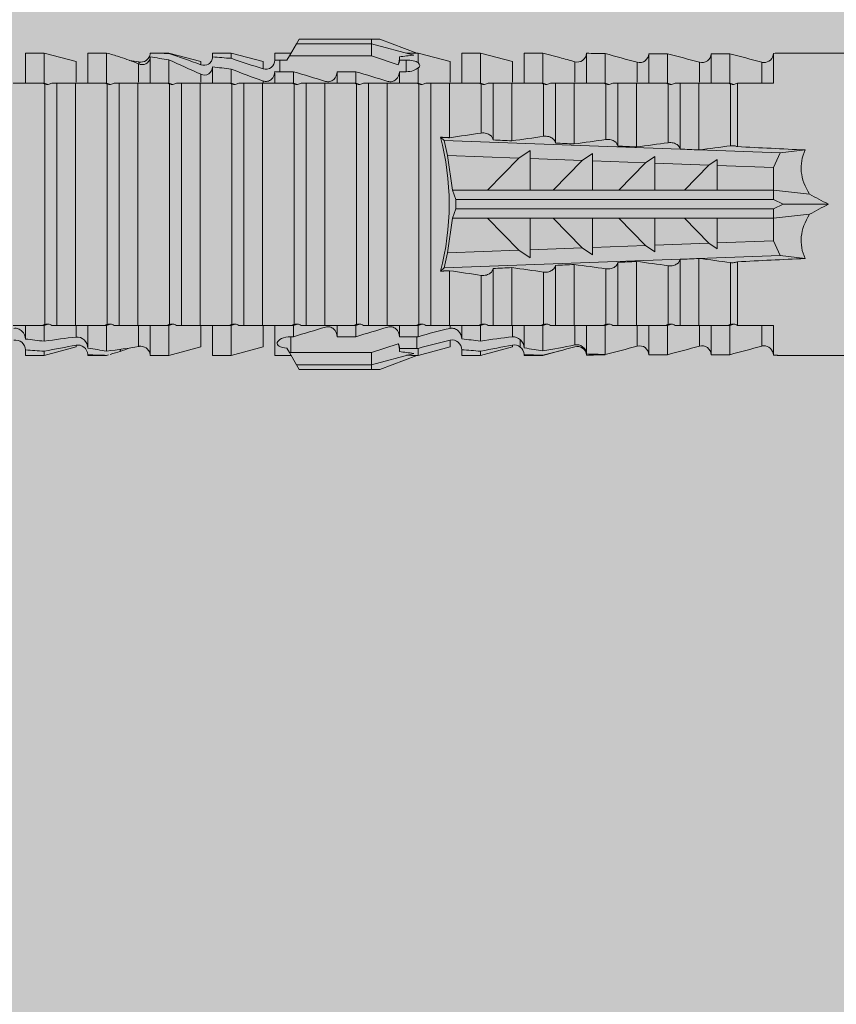
# Model space of a CAD drawing. Units: millimetres. Extents: x -2605 to 1302, y 1051 to 3708.
# Drawn here: x -683 to -656, y 3100 to 3132 of the extents above; entities that cross this region are included whole.
import ezdxf

# ---------------------------------------------------------------- set-up
doc = ezdxf.new("R2010")
doc.units = ezdxf.units.MM
doc.layers.add('90%', color=7, linetype='Continuous', transparency=0.9)
doc.layers.add('Bemaßung', color=250, linetype='Continuous', lineweight=13)
doc.layers.add('Schmale Volllinie_Rot', color=1, linetype='Continuous', lineweight=13)

# ---------------------------------------------------------------- blocks, each defined once
blk = doc.blocks.new('HRD')
at = {"layer": 'Schmale Volllinie_Rot'}
for p, q in [((59.385, 1.352), (59.298, 1.2)), ((61.729, 1.352), (59.385, 1.352)), ((61.729, 1.352), (61.996, 1.352)), ((61.729, 1.2), (61.729, 1.352)), ((61.996, 1.352), (63.194, 0.897)), ((59.298, 1.2), (59.072, 0.809)), ((61.729, 1.2), (59.298, 1.2)), ((61.729, 1.2), (63.101, 0.833)), ((61.729, 0.809), (61.729, 1.2)), ((51.132, 0.897), (50.526, 0.897)), ((50.526, -0.074), (50.526, 0.897)), ((52.164, 0.621), (51.132, 0.897)), ((51.132, -0.074), (51.132, 0.897)), ((53.15, 0.897), (52.545, 0.897)), ((52.545, -0.074), (52.545, 0.897)), ((53.207, 0.882), (53.15, 0.897)), ((53.15, -0.074), (53.15, 0.897)), ((54.563, -0.074), (54.563, 0.773)), ((55.169, 0.897), (54.594, 0.897)), ((56.201, 0.621), (55.169, 0.897)), ((55.169, 0.897), (55.169, 0.88)), ((55.169, -0.074), (55.169, 0.676)), ((57.188, 0.897), (56.582, 0.897)), ((56.582, 0.897), (56.582, 0.772)), ((58.22, 0.621), (57.188, 0.897)), ((57.188, 0.897), (57.188, 0.727)), ((59.123, 0.897), (58.601, 0.897)), ((58.601, 0.897), (58.601, 0.672)), ((58.76, 0.671), (58.76, 0.294)), ((58.992, 0.671), (58.76, 0.671)), ((59.072, 0.809), (58.992, 0.671)), ((61.729, 0.809), (59.072, 0.809)), ((62.594, 0.521), (61.729, 0.809)), ((62.638, 0.671), (62.638, 0.774)), ((62.848, 0.671), (62.638, 0.671)), ((62.848, 0.671), (62.848, 0.294)), ((63.243, 0.897), (63.194, 0.897)), ((64.276, 0.621), (63.243, 0.897)), ((63.243, 0.587), (63.243, 0.897)), ((65.262, 0.897), (64.656, 0.897)), ((64.656, -0.074), (64.656, 0.897)), ((66.294, 0.621), (65.262, 0.897)), ((65.262, -0.074), (65.262, 0.897)), ((67.281, 0.897), (66.675, 0.897)), ((66.675, -0.074), (66.675, 0.897)), ((67.83, 0.75), (67.281, 0.897)), ((67.281, -0.074), (67.281, 0.897)), ((68.694, -0.074), (68.694, 0.89)), ((69.299, -0.074), (69.299, 0.883)), ((70.712, -0.074), (70.712, 0.877)), ((70.712, 0.877), (71.318, 0.877)), ((71.318, -0.074), (71.318, 0.877)), ((72.731, -0.074), (72.731, 0.877)), ((72.731, 0.877), (73.337, 0.877)), ((73.337, -0.074), (73.337, 0.877)), ((74.75, -0.074), (74.75, 0.887)), ((83.026, 0.897), (74.871, 0.897)), ((52.164, -0.049), (52.164, 0.621)), ((54.183, -0.049), (54.183, 0.548)), ((54.205, 0.604), (54.203, 0.546)), ((56.201, 0.621), (56.201, 0.519)), ((56.582, -0.074), (56.582, 0.453)), ((57.188, -0.074), (57.188, 0.38)), ((58.22, 0.621), (58.22, 0.385)), ((63.243, -0.074), (63.243, 0.419)), ((64.276, -0.049), (64.276, 0.621)), ((66.294, -0.049), (66.294, 0.621)), ((68.313, -0.049), (68.313, 0.618)), ((70.332, -0.049), (70.332, 0.599)), ((72.35, -0.049), (72.35, 0.599)), ((74.369, -0.074), (74.369, 0.599)), ((56.201, -0.049), (56.201, 0.21)), ((58.601, -0.074), (58.601, 0.295)), ((58.76, 0.294), (59.206, 0.294)), ((59.206, -0.074), (59.206, 0.294)), ((60.619, -0.074), (60.619, 0.294)), ((60.619, 0.294), (61.225, 0.294)), ((61.225, -0.074), (61.225, 0.294)), ((62.638, -0.074), (62.638, 0.294)), ((62.638, 0.294), (62.848, 0.294)), ((51.132, -0.074), (51.064, -0.074)), ((51.155, -7.891), (51.155, -0.104)), ((51.535, -7.921), (51.535, -0.074)), ((52.141, -0.074), (51.535, -0.074)), ((52.141, -7.921), (52.141, -0.074)), ((53.15, -0.074), (53.083, -0.074)), ((53.173, -7.891), (53.173, -0.104)), ((54.16, -0.074), (53.554, -0.074)), ((53.554, -7.921), (53.554, -0.074)), ((54.16, -7.921), (54.16, -0.074)), ((55.169, -0.074), (55.101, -0.074)), ((55.192, -7.891), (55.192, -0.104)), ((55.573, -7.921), (55.573, -0.074)), ((56.178, -0.074), (55.573, -0.074)), ((56.178, -7.921), (56.178, -0.074)), ((57.188, -0.074), (57.12, -0.074)), ((57.21, -7.891), (57.21, -0.104)), ((57.591, -7.921), (57.591, -0.074)), ((58.197, -0.074), (57.591, -0.074)), ((58.197, -7.921), (58.197, -0.074)), ((58.22, -0.068), (58.22, -0.008)), ((59.206, -0.074), (59.139, -0.074)), ((59.229, -7.891), (59.229, -0.104)), ((60.215, -0.074), (59.61, -0.074)), ((59.61, -7.921), (59.61, -0.074)), ((60.215, -7.921), (60.215, -0.074)), ((61.225, -0.074), (61.157, -0.074)), ((61.248, -7.891), (61.248, -0.104)), ((62.234, -0.074), (61.629, -0.074)), ((61.629, -7.921), (61.629, -0.074)), ((62.234, -7.921), (62.234, -0.074)), ((63.243, -0.074), (63.176, -0.074)), ((63.266, -7.891), (63.266, -0.104)), ((63.647, -7.921), (63.647, -0.074)), ((64.253, -0.074), (63.647, -0.074)), ((64.253, -1.844), (64.253, -0.074)), ((65.262, -0.074), (65.194, -0.074)), ((65.285, -1.692), (65.285, -0.104)), ((66.271, -0.074), (65.666, -0.074)), ((65.666, -1.915), (65.666, -0.074)), ((66.271, -1.945), (66.271, -0.074)), ((67.281, -0.074), (67.213, -0.074)), ((67.304, -1.798), (67.304, -0.104)), ((68.29, -0.074), (67.684, -0.074)), ((67.684, -2.015), (67.684, -0.074)), ((68.29, -2.045), (68.29, -0.074)), ((69.299, -0.074), (69.232, -0.074)), ((69.322, -1.903), (69.322, -0.104)), ((70.309, -0.074), (69.703, -0.074)), ((69.703, -2.114), (69.703, -0.074)), ((70.309, -2.144), (70.309, -0.074)), ((71.318, -0.074), (71.25, -0.074)), ((71.341, -2.005), (71.341, -0.104)), ((72.327, -0.074), (71.722, -0.074)), ((71.722, -2.212), (71.722, -0.074)), ((72.327, -2.241), (72.327, -0.074)), ((73.337, -0.074), (73.269, -0.074)), ((73.36, -2.106), (73.36, -0.104)), ((74.75, -0.074), (73.579, -0.074)), ((73.579, -0.074), (73.579, -2.133)), ((64.086, -1.937), (63.966, -1.829)), ((64.189, -2.422), (64.086, -1.937)), ((64.086, -1.937), (74.964, -2.339)), ((64.349, -3.544), (64.189, -2.422)), ((66.501, -2.508), (64.189, -2.422)), ((65.486, -3.544), (66.501, -2.508)), ((66.87, -2.261), (66.501, -2.508)), ((66.87, -2.521), (66.87, -2.261)), ((66.87, -2.521), (66.87, -3.544)), ((68.553, -2.583), (66.87, -2.521)), ((68.888, -2.358), (68.553, -2.583)), ((68.888, -2.596), (68.888, -2.358)), ((70.907, -2.456), (70.605, -2.659)), ((70.907, -2.67), (70.907, -2.456)), ((74.964, -2.339), (74.75, -2.812)), ((74.964, -2.339), (75.773, -2.24)), ((67.612, -3.544), (68.553, -2.583)), ((68.888, -2.596), (68.888, -3.544)), ((70.605, -2.659), (68.888, -2.596)), ((69.738, -3.544), (70.605, -2.659)), ((70.907, -2.67), (70.907, -3.544)), ((72.657, -2.735), (70.907, -2.67)), ((71.864, -3.544), (72.657, -2.735)), ((72.926, -2.554), (72.657, -2.735)), ((72.926, -2.745), (72.926, -2.554)), ((72.926, -2.745), (72.926, -3.544)), ((74.75, -2.812), (72.926, -2.745)), ((74.75, -3.544), (74.75, -2.812)), ((64.349, -3.544), (65.486, -3.544)), ((64.465, -3.846), (64.349, -3.544)), ((65.486, -3.544), (66.87, -3.544)), ((66.87, -3.544), (67.612, -3.544)), ((67.612, -3.544), (68.888, -3.544)), ((68.888, -3.544), (69.738, -3.544)), ((69.738, -3.544), (70.907, -3.544)), ((70.907, -3.544), (71.864, -3.544)), ((71.864, -3.544), (72.926, -3.544)), ((72.926, -3.544), (74.75, -3.544)), ((75.916, -3.672), (74.75, -3.544)), ((74.75, -3.544), (74.75, -3.544)), ((74.75, -3.846), (74.75, -3.544)), ((64.465, -3.846), (74.75, -3.846)), ((64.465, -4.149), (64.465, -3.846)), ((75.062, -3.998), (74.75, -3.846)), ((74.75, -4.149), (75.062, -3.998)), ((75.062, -3.998), (76.529, -3.998)), ((64.189, -5.573), (64.349, -4.452)), ((64.349, -4.452), (64.465, -4.149)), ((64.349, -4.452), (65.486, -4.452)), ((64.465, -4.149), (74.75, -4.149)), ((65.486, -4.452), (66.87, -4.452)), ((66.501, -5.488), (65.486, -4.452)), ((66.87, -4.452), (66.87, -5.474)), ((66.87, -4.452), (67.612, -4.452)), ((67.612, -4.452), (68.888, -4.452)), ((68.553, -5.412), (67.612, -4.452)), ((68.888, -4.452), (69.738, -4.452)), ((68.888, -4.452), (68.888, -5.4)), ((69.738, -4.452), (70.907, -4.452)), ((70.605, -5.337), (69.738, -4.452)), ((70.907, -4.452), (70.907, -5.325)), ((70.907, -4.452), (71.864, -4.452)), ((72.657, -5.261), (71.864, -4.452)), ((71.864, -4.452), (72.926, -4.452)), ((72.926, -4.452), (72.926, -5.251)), ((72.926, -4.452), (74.75, -4.452)), ((74.75, -4.452), (74.75, -4.149)), ((74.75, -4.452), (75.916, -4.324)), ((74.75, -4.452), (74.75, -4.452)), ((74.75, -5.184), (74.75, -4.452)), ((66.87, -5.474), (68.553, -5.412)), ((68.553, -5.412), (68.888, -5.637)), ((68.888, -5.4), (70.605, -5.337)), ((68.888, -5.637), (68.888, -5.4)), ((70.605, -5.337), (70.907, -5.539)), ((70.907, -5.325), (72.657, -5.261)), ((70.907, -5.539), (70.907, -5.325)), ((72.657, -5.261), (72.926, -5.441)), ((72.926, -5.251), (74.75, -5.184)), ((72.926, -5.441), (72.926, -5.251)), ((74.75, -5.184), (74.964, -5.657)), ((64.086, -6.058), (64.189, -5.573)), ((74.964, -5.657), (64.086, -6.058)), ((64.189, -5.573), (66.501, -5.488)), ((66.501, -5.488), (66.87, -5.735)), ((66.87, -5.735), (66.87, -5.474)), ((75.773, -5.755), (74.964, -5.657)), ((63.966, -6.166), (64.086, -6.058)), ((66.271, -7.921), (66.271, -6.05)), ((67.684, -7.921), (67.684, -5.98)), ((68.29, -7.921), (68.29, -5.95)), ((69.703, -7.921), (69.703, -5.881)), ((70.309, -7.921), (70.309, -5.852)), ((71.341, -7.891), (71.341, -5.99)), ((71.722, -7.921), (71.722, -5.784)), ((72.327, -7.921), (72.327, -5.755)), ((73.36, -7.891), (73.36, -5.889)), ((73.579, -5.862), (73.579, -7.921)), ((64.253, -7.921), (64.253, -6.152)), ((65.285, -7.891), (65.285, -6.304)), ((65.666, -7.921), (65.666, -6.08)), ((67.304, -7.891), (67.304, -6.197)), ((69.322, -7.891), (69.322, -6.093)), ((50.526, -8.366), (50.526, -7.921)), ((51.132, -7.921), (51.064, -7.921)), ((51.132, -8.437), (51.132, -7.921)), ((52.141, -7.921), (51.535, -7.921)), ((52.164, -8.3), (52.164, -7.942)), ((52.545, -8.656), (52.545, -7.921)), ((53.15, -7.921), (53.083, -7.921)), ((53.15, -8.755), (53.15, -7.921)), ((54.16, -7.921), (53.554, -7.921)), ((54.183, -8.603), (54.183, -7.925)), ((54.563, -8.893), (54.563, -7.921)), ((55.169, -7.921), (55.101, -7.921)), ((55.169, -8.893), (55.169, -7.921)), ((56.178, -7.921), (55.573, -7.921)), ((56.201, -8.616), (56.201, -7.937)), ((56.582, -8.893), (56.582, -7.921)), ((57.188, -7.921), (57.12, -7.921)), ((57.188, -8.893), (57.188, -7.921)), ((58.197, -7.921), (57.591, -7.921)), ((58.22, -8.616), (58.22, -7.944)), ((58.601, -8.893), (58.601, -7.921)), ((59.206, -7.921), (59.139, -7.921)), ((59.206, -8.29), (59.206, -7.921)), ((60.215, -7.921), (59.61, -7.921)), ((60.619, -8.29), (60.619, -7.921)), ((61.225, -7.921), (61.157, -7.921)), ((61.225, -8.29), (61.225, -7.921)), ((62.234, -7.921), (61.629, -7.921)), ((62.638, -8.29), (62.638, -7.921)), ((63.243, -7.921), (63.176, -7.921)), ((63.243, -8.29), (63.243, -7.921)), ((64.253, -7.921), (63.647, -7.921)), ((64.276, -8.02), (64.276, -7.931)), ((64.656, -8.363), (64.656, -7.921)), ((65.262, -7.921), (65.194, -7.921)), ((65.262, -8.433), (65.262, -7.921)), ((66.271, -7.921), (65.666, -7.921)), ((66.294, -8.295), (66.294, -7.943)), ((66.675, -8.651), (66.675, -7.921)), ((67.281, -7.921), (67.213, -7.921)), ((67.281, -8.746), (67.281, -7.921)), ((68.29, -7.921), (67.684, -7.921)), ((68.313, -8.554), (68.313, -7.947)), ((68.694, -8.849), (68.694, -7.921)), ((69.299, -7.921), (69.232, -7.921)), ((69.299, -8.864), (69.299, -7.921)), ((70.309, -7.921), (69.703, -7.921)), ((70.332, -8.595), (70.332, -7.926)), ((70.712, -8.872), (70.712, -7.921)), ((71.318, -7.921), (71.25, -7.921)), ((71.318, -8.872), (71.318, -7.921)), ((72.327, -7.921), (71.722, -7.921)), ((72.35, -8.595), (72.35, -7.926)), ((72.731, -8.872), (72.731, -7.921)), ((73.337, -7.921), (73.269, -7.921)), ((73.337, -8.872), (73.337, -7.921)), ((74.75, -7.921), (73.579, -7.921)), ((74.369, -8.595), (74.369, -7.921)), ((74.75, -8.883), (74.75, -7.921)), ((59.114, -8.804), (59.114, -8.29)), ((59.206, -8.29), (59.114, -8.29)), ((61.225, -8.29), (60.619, -8.29)), ((63.201, -8.29), (62.638, -8.29)), ((63.201, -8.667), (63.201, -8.29)), ((52.164, -8.563), (52.164, -8.616)), ((61.729, -8.804), (62.594, -8.516)), ((64.276, -8.402), (64.276, -8.616)), ((66.294, -8.561), (66.294, -8.616)), ((66.545, -8.625), (66.549, -8.392)), ((50.526, -8.716), (50.526, -8.893)), ((50.526, -8.893), (51.132, -8.893)), ((51.132, -8.893), (52.164, -8.616)), ((51.132, -8.76), (51.132, -8.893)), ((52.545, -8.87), (52.545, -8.893)), ((52.545, -8.893), (53.15, -8.893)), ((53.15, -8.893), (53.207, -8.878)), ((53.15, -8.893), (53.15, -8.893)), ((53.594, -8.763), (53.595, -8.698)), ((54.594, -8.893), (55.169, -8.893)), ((55.169, -8.893), (56.201, -8.616)), ((56.582, -8.893), (57.188, -8.893)), ((57.188, -8.893), (58.22, -8.616)), ((58.601, -8.893), (59.123, -8.893)), ((58.989, -8.661), (59.071, -8.803)), ((59.071, -8.803), (59.298, -9.196)), ((59.114, -8.804), (61.729, -8.804)), ((61.729, -9.196), (61.729, -8.804)), ((61.729, -9.196), (63.101, -8.828)), ((61.996, -9.347), (63.194, -8.893)), ((62.638, -8.667), (63.201, -8.667)), ((62.638, -8.769), (62.638, -8.667)), ((63.194, -8.893), (63.243, -8.893)), ((63.243, -8.893), (64.276, -8.616)), ((63.243, -8.667), (63.243, -8.893)), ((64.656, -8.715), (64.656, -8.893)), ((64.656, -8.893), (65.262, -8.893)), ((65.262, -8.893), (66.294, -8.616)), ((65.262, -8.758), (65.262, -8.893)), ((66.675, -8.868), (66.675, -8.893)), ((66.675, -8.893), (67.281, -8.893)), ((67.281, -8.893), (67.83, -8.746)), ((67.281, -8.889), (67.281, -8.893)), ((71.318, -8.872), (70.712, -8.872)), ((73.337, -8.872), (72.731, -8.872)), ((74.871, -8.893), (81.008, -8.893)), ((61.729, -9.196), (59.298, -9.196)), ((59.298, -9.196), (59.385, -9.347)), ((61.729, -9.347), (61.729, -9.196)), ((61.729, -9.347), (59.385, -9.347)), ((61.996, -9.347), (61.729, -9.347))]:
    blk.add_line(p, q, dxfattribs=at)
for centre, major_axis, ratio, start_param, end_param in [((79.565, -3.998), (-18.259, 4.1), 0.14647, 5.867817, 5.930363), ((76.113, -3.998), (-18.257, 3.583), 0.182676, 5.533624, 5.559414), ((61.271, -3.998), (0, 5.148), 0.57735, 4.277545, 5.147233), ((179.305, -3.998), (-147.416, 4.605), 0.015602, 0.691074, 0.697498), ((179.294, -3.998), (-147.405, 4.605), 0.015602, 0.712323, 0.71859), ((179.293, -3.998), (-147.404, 4.605), 0.015602, 0.733044, 0.739166), ((179.3, -3.998), (-147.411, 4.605), 0.015602, 0.753279, 0.759268), ((179.296, -3.998), (-140.181, 4.379), 0.015602, 0.716928, 0.74045), ((92.998, -3.998), (-17.352, 1.279), 0.272304, 6.180419, 6.480956), ((91.074, -3.998), (-17.469, 2.865), 0.227216, 0.558604, 0.625253), ((91.074, -3.998), (17.469, 2.865), 0.227216, 2.516339, 2.582989), ((92.998, -3.998), (17.352, 1.279), 0.272304, 2.943822, 3.244359), ((179.294, -3.998), (147.404, 4.605), 0.015602, 2.44407, 2.450495), ((179.297, -3.998), (147.408, 4.605), 0.015602, 2.423008, 2.429275), ((179.289, -3.998), (147.399, 4.605), 0.015602, 2.402416, 2.408539), ((179.285, -3.998), (147.396, 4.605), 0.015602, 2.38229, 2.38828), ((179.296, -3.998), (140.181, 4.379), 0.015602, 2.401143, 2.424665), ((59.114, -8.495), (0.442, 0), 0.700325, 4.615541, 4.712389), ((79.565, -3.998), (18.259, 4.1), 0.14647, 3.494414, 3.556961), ((76.113, -3.998), (18.257, 3.583), 0.182676, 3.865364, 3.891154)]:
    blk.add_ellipse(centre, major_axis=major_axis, ratio=ratio, start_param=start_param, end_param=end_param, dxfattribs=at)
for points in [[(53.594, 0.767), (53.47, 0.808), (53.342, 0.846), (53.209, 0.882)], [(54.183, 0.548), (53.98, 0.63), (53.784, 0.704), (53.594, 0.767)], [(53.895, 0.659), (53.993, 0.643), (54.089, 0.626), (54.183, 0.608)], [(55.169, 0.88), (54.959, 0.891), (54.757, 0.898), (54.563, 0.897)], [(54.563, 0.773), (54.76, 0.743), (54.962, 0.71), (55.169, 0.676)], [(55.169, 0.88), (55.5, 0.772), (55.844, 0.649), (56.201, 0.519)], [(56.201, 0.21), (55.848, 0.369), (55.504, 0.526), (55.169, 0.676)], [(57.188, 0.727), (56.983, 0.74), (56.781, 0.756), (56.582, 0.772)], [(57.188, 0.727), (57.526, 0.61), (57.87, 0.494), (58.22, 0.385)], [(58.76, 0.671), (58.707, 0.671), (58.654, 0.671), (58.601, 0.672)], [(62.638, 0.774), (62.635, 0.687), (62.617, 0.603), (62.594, 0.521)], [(62.594, 0.521), (62.62, 0.566), (62.635, 0.618), (62.638, 0.671)], [(68.313, 0.618), (68.148, 0.664), (67.985, 0.708), (67.824, 0.752)], [(68.694, 0.89), (68.894, 0.887), (69.096, 0.885), (69.299, 0.883)], [(70.332, 0.599), (69.986, 0.692), (69.642, 0.787), (69.299, 0.883)], [(72.35, 0.599), (72.006, 0.692), (71.662, 0.784), (71.318, 0.877)], [(74.369, 0.599), (74.025, 0.692), (73.681, 0.784), (73.337, 0.877)], [(74.75, 0.887), (74.829, 0.893), (74.874, 0.897), (74.879, 0.898)], [(54.183, 0.608), (54.19, 0.606), (54.197, 0.605), (54.205, 0.604)], [(56.582, 0.453), (56.781, 0.426), (56.983, 0.401), (57.188, 0.38)], [(58.22, -0.008), (57.87, 0.113), (57.526, 0.244), (57.188, 0.38)], [(63.243, 0.587), (63.304, 0.525), (63.307, 0.461), (63.243, 0.419)], [(70.336, 0.598), (70.335, 0.599), (70.333, 0.599), (70.332, 0.599)], [(74.424, 0.59), (74.405, 0.591), (74.387, 0.595), (74.369, 0.599)], [(58.601, 0.295), (58.654, 0.294), (58.707, 0.294), (58.76, 0.294)], [(60.238, -0.019), (59.895, 0.086), (59.55, 0.19), (59.206, 0.294)], [(62.257, -0.019), (61.913, 0.086), (61.569, 0.19), (61.225, 0.294)], [(51.064, -0.074), (50.752, -0.074), (50.438, -0.074), (50.122, -0.074)], [(51.155, -0.104), (51.124, -0.094), (51.094, -0.084), (51.064, -0.074)], [(51.132, -0.074), (51.173, -0.088), (51.215, -0.102), (51.257, -0.116)], [(53.083, -0.074), (52.771, -0.074), (52.457, -0.074), (52.141, -0.074)], [(53.173, -0.104), (53.143, -0.094), (53.113, -0.084), (53.083, -0.074)], [(53.15, -0.074), (53.192, -0.088), (53.234, -0.102), (53.276, -0.116)], [(55.101, -0.074), (54.79, -0.074), (54.475, -0.074), (54.16, -0.074)], [(55.192, -0.104), (55.162, -0.094), (55.131, -0.084), (55.101, -0.074)], [(55.169, -0.074), (55.211, -0.088), (55.253, -0.102), (55.294, -0.116)], [(57.12, -0.074), (56.808, -0.074), (56.494, -0.074), (56.178, -0.074)], [(57.21, -0.104), (57.18, -0.094), (57.15, -0.084), (57.12, -0.074)], [(57.188, -0.074), (57.229, -0.088), (57.271, -0.102), (57.313, -0.116)], [(59.139, -0.074), (58.827, -0.074), (58.513, -0.074), (58.197, -0.074)], [(59.229, -0.104), (59.199, -0.094), (59.169, -0.084), (59.139, -0.074)], [(59.206, -0.074), (59.248, -0.088), (59.29, -0.102), (59.332, -0.116)], [(61.157, -0.074), (60.845, -0.074), (60.531, -0.074), (60.215, -0.074)], [(61.248, -0.104), (61.218, -0.094), (61.187, -0.084), (61.157, -0.074)], [(61.225, -0.074), (61.267, -0.088), (61.308, -0.102), (61.35, -0.116)], [(63.176, -0.074), (62.864, -0.074), (62.55, -0.074), (62.234, -0.074)], [(63.266, -0.104), (63.236, -0.094), (63.206, -0.084), (63.176, -0.074)], [(63.243, -0.074), (63.285, -0.088), (63.327, -0.102), (63.369, -0.116)], [(65.194, -0.074), (64.883, -0.074), (64.569, -0.074), (64.253, -0.074)], [(65.285, -0.104), (65.255, -0.094), (65.225, -0.084), (65.194, -0.074)], [(65.262, -0.074), (65.304, -0.088), (65.346, -0.102), (65.388, -0.116)], [(67.213, -0.074), (66.901, -0.074), (66.587, -0.074), (66.271, -0.074)], [(67.304, -0.104), (67.274, -0.094), (67.243, -0.084), (67.213, -0.074)], [(67.281, -0.074), (67.323, -0.088), (67.364, -0.102), (67.406, -0.116)], [(69.232, -0.074), (68.92, -0.074), (68.606, -0.074), (68.29, -0.074)], [(69.322, -0.104), (69.292, -0.094), (69.262, -0.084), (69.232, -0.074)], [(69.299, -0.074), (69.341, -0.088), (69.383, -0.102), (69.425, -0.116)], [(71.25, -0.074), (70.939, -0.074), (70.624, -0.074), (70.309, -0.074)], [(71.341, -0.104), (71.311, -0.094), (71.281, -0.084), (71.25, -0.074)], [(71.318, -0.074), (71.36, -0.088), (71.402, -0.102), (71.444, -0.116)], [(73.269, -0.074), (72.957, -0.074), (72.643, -0.074), (72.327, -0.074)], [(73.36, -0.104), (73.329, -0.094), (73.299, -0.084), (73.269, -0.074)], [(73.337, -0.074), (73.379, -0.088), (73.42, -0.102), (73.462, -0.116)], [(64.253, -1.844), (64.599, -1.795), (64.943, -1.745), (65.285, -1.692)], [(66.271, -1.945), (66.617, -1.898), (66.961, -1.849), (67.304, -1.798)], [(68.29, -2.045), (68.635, -1.999), (68.98, -1.952), (69.322, -1.903)], [(70.309, -2.144), (70.654, -2.099), (70.998, -2.053), (71.341, -2.005)], [(72.327, -2.241), (72.672, -2.197), (73.017, -2.152), (73.36, -2.106)], [(67.304, -6.197), (66.961, -6.146), (66.617, -6.097), (66.271, -6.05)], [(69.322, -6.093), (68.98, -6.043), (68.635, -5.996), (68.29, -5.95)], [(71.341, -5.99), (70.998, -5.943), (70.654, -5.897), (70.309, -5.852)], [(73.36, -5.889), (73.017, -5.843), (72.672, -5.799), (72.327, -5.755)], [(65.285, -6.304), (64.943, -6.251), (64.599, -6.2), (64.253, -6.152)], [(50.122, -7.921), (50.438, -7.921), (50.752, -7.921), (51.064, -7.921)], [(51.064, -7.921), (51.094, -7.911), (51.124, -7.901), (51.155, -7.891)], [(51.257, -7.879), (51.215, -7.893), (51.173, -7.908), (51.132, -7.921)], [(52.141, -7.921), (52.457, -7.921), (52.771, -7.921), (53.083, -7.921)], [(53.083, -7.921), (53.113, -7.911), (53.143, -7.901), (53.173, -7.891)], [(53.276, -7.879), (53.234, -7.893), (53.192, -7.908), (53.15, -7.921)], [(54.16, -7.921), (54.475, -7.921), (54.79, -7.921), (55.101, -7.921)], [(55.101, -7.921), (55.131, -7.911), (55.162, -7.901), (55.192, -7.891)], [(55.294, -7.879), (55.253, -7.893), (55.211, -7.908), (55.169, -7.921)], [(56.178, -7.921), (56.494, -7.921), (56.808, -7.921), (57.12, -7.921)], [(57.12, -7.921), (57.15, -7.911), (57.18, -7.901), (57.21, -7.891)], [(57.313, -7.879), (57.271, -7.893), (57.229, -7.908), (57.188, -7.921)], [(58.197, -7.921), (58.513, -7.921), (58.827, -7.921), (59.139, -7.921)], [(59.139, -7.921), (59.169, -7.911), (59.199, -7.901), (59.229, -7.891)], [(59.332, -7.879), (59.29, -7.893), (59.248, -7.908), (59.206, -7.921)], [(60.215, -7.921), (60.531, -7.921), (60.845, -7.921), (61.157, -7.921)], [(61.157, -7.921), (61.187, -7.911), (61.218, -7.901), (61.248, -7.891)], [(61.35, -7.879), (61.308, -7.893), (61.267, -7.908), (61.225, -7.921)], [(62.234, -7.921), (62.55, -7.921), (62.864, -7.921), (63.176, -7.921)], [(63.176, -7.921), (63.206, -7.911), (63.236, -7.901), (63.266, -7.891)], [(63.369, -7.879), (63.327, -7.893), (63.285, -7.908), (63.243, -7.921)], [(64.253, -7.921), (64.569, -7.921), (64.883, -7.921), (65.194, -7.921)], [(65.194, -7.921), (65.225, -7.911), (65.255, -7.901), (65.285, -7.891)], [(65.388, -7.879), (65.346, -7.893), (65.304, -7.908), (65.262, -7.921)], [(66.271, -7.921), (66.587, -7.921), (66.901, -7.921), (67.213, -7.921)], [(67.213, -7.921), (67.243, -7.911), (67.274, -7.901), (67.304, -7.891)], [(67.406, -7.879), (67.364, -7.893), (67.323, -7.908), (67.281, -7.921)], [(68.29, -7.921), (68.606, -7.921), (68.92, -7.921), (69.232, -7.921)], [(69.232, -7.921), (69.262, -7.911), (69.292, -7.901), (69.322, -7.891)], [(69.425, -7.879), (69.383, -7.893), (69.341, -7.908), (69.299, -7.921)], [(70.309, -7.921), (70.624, -7.921), (70.939, -7.921), (71.25, -7.921)], [(71.25, -7.921), (71.281, -7.911), (71.311, -7.901), (71.341, -7.891)], [(71.444, -7.879), (71.402, -7.893), (71.36, -7.908), (71.318, -7.921)], [(72.327, -7.921), (72.643, -7.921), (72.957, -7.921), (73.269, -7.921)], [(73.269, -7.921), (73.299, -7.911), (73.329, -7.901), (73.36, -7.891)], [(73.462, -7.879), (73.42, -7.893), (73.379, -7.908), (73.337, -7.921)], [(59.206, -8.29), (59.55, -8.186), (59.895, -8.081), (60.238, -7.976)], [(61.225, -8.29), (61.569, -8.186), (61.913, -8.081), (62.257, -7.976)], [(63.243, -8.29), (63.229, -8.29), (63.215, -8.29), (63.201, -8.29)], [(63.243, -8.29), (63.586, -8.187), (63.93, -8.097), (64.276, -8.02)], [(51.132, -8.437), (50.932, -8.411), (50.73, -8.387), (50.526, -8.366)], [(51.132, -8.437), (51.484, -8.381), (51.828, -8.337), (52.164, -8.3)], [(52.164, -8.563), (51.832, -8.627), (51.487, -8.69), (51.132, -8.76)], [(53.15, -8.755), (53.519, -8.712), (53.863, -8.667), (54.183, -8.603)], [(54.183, -8.603), (54.19, -8.602), (54.197, -8.601), (54.205, -8.6)], [(62.638, -8.667), (62.635, -8.614), (62.62, -8.562), (62.594, -8.516)], [(62.594, -8.516), (62.617, -8.598), (62.635, -8.682), (62.638, -8.769)], [(64.276, -8.402), (63.932, -8.482), (63.587, -8.57), (63.243, -8.667)], [(65.262, -8.433), (65.062, -8.407), (64.861, -8.383), (64.656, -8.363)], [(65.262, -8.433), (65.614, -8.376), (65.958, -8.332), (66.294, -8.295)], [(66.294, -8.561), (65.962, -8.624), (65.617, -8.687), (65.262, -8.758)], [(66.545, -8.625), (66.474, -8.57), (66.383, -8.544), (66.294, -8.561)], [(67.281, -8.746), (67.615, -8.697), (67.959, -8.631), (68.313, -8.554)], [(69.299, -8.864), (69.642, -8.778), (69.986, -8.688), (70.332, -8.595)], [(70.332, -8.595), (70.333, -8.595), (70.335, -8.594), (70.336, -8.594)], [(71.318, -8.872), (71.662, -8.78), (72.006, -8.687), (72.35, -8.595)], [(73.337, -8.872), (73.681, -8.78), (74.025, -8.687), (74.369, -8.595)], [(74.369, -8.595), (74.387, -8.59), (74.405, -8.587), (74.424, -8.586)], [(50.526, -8.716), (50.731, -8.729), (50.932, -8.744), (51.132, -8.76)], [(53.15, -8.755), (52.953, -8.725), (52.752, -8.691), (52.545, -8.656)], [(52.545, -8.87), (52.754, -8.883), (52.956, -8.891), (53.15, -8.893)], [(53.209, -8.877), (53.189, -8.883), (53.17, -8.888), (53.15, -8.893)], [(53.594, -8.763), (53.49, -8.797), (53.382, -8.83), (53.27, -8.861)], [(53.886, -8.659), (53.787, -8.696), (53.69, -8.731), (53.594, -8.763)], [(54.593, -8.893), (54.583, -8.893), (54.573, -8.893), (54.563, -8.893)], [(63.201, -8.667), (63.215, -8.667), (63.229, -8.667), (63.243, -8.667)], [(64.656, -8.715), (64.861, -8.727), (65.063, -8.742), (65.262, -8.758)], [(66.675, -8.868), (66.67, -8.769), (66.616, -8.68), (66.545, -8.625)], [(66.993, -8.704), (66.888, -8.687), (66.782, -8.669), (66.675, -8.651)], [(66.675, -8.868), (66.872, -8.879), (67.074, -8.886), (67.281, -8.889)], [(67.281, -8.746), (67.183, -8.734), (67.087, -8.72), (66.993, -8.704)], [(68.313, -8.613), (67.962, -8.711), (67.618, -8.805), (67.281, -8.889)], [(69.299, -8.864), (69.096, -8.86), (68.894, -8.856), (68.694, -8.849)], [(68.694, -8.885), (68.894, -8.883), (69.096, -8.88), (69.299, -8.878)], [(74.879, -8.893), (74.874, -8.893), (74.83, -8.888), (74.75, -8.883)]]:
    blk.add_open_spline(points, degree=3, dxfattribs=at)
for points, knots in [([(54.563, 0.773), (54.561, 0.723), (54.545, 0.675), (54.494, 0.596), (54.459, 0.568), (54.345, 0.513), (54.259, 0.517), (54.183, 0.548)], [0, 0, 0, 0, 0.25, 0.25, 0.5, 0.5, 1, 1, 1, 1]), ([(54.205, 0.604), (54.278, 0.595), (54.357, 0.611), (54.462, 0.682), (54.495, 0.715), (54.544, 0.796), (54.561, 0.846), (54.563, 0.897)], [0, 0, 0, 0, 0.5, 0.5, 0.75, 0.75, 1, 1, 1, 1]), ([(56.201, 0.519), (56.282, 0.489), (56.377, 0.494), (56.489, 0.565), (56.521, 0.598), (56.567, 0.679), (56.58, 0.725), (56.582, 0.772)], [0, 0, 0, 0, 0.5, 0.5, 0.75, 0.75, 1, 1, 1, 1]), ([(58.22, 0.385), (58.307, 0.358), (58.407, 0.376), (58.552, 0.49), (58.596, 0.58), (58.601, 0.672)], [0, 0, 0, 0, 0.5, 0.5, 1, 1, 1, 1]), ([(63.243, 0.587), (63.208, 0.614), (63.152, 0.635), (63.015, 0.664), (62.932, 0.671), (62.848, 0.671)], [0, 0, 0, 0, 0.5, 0.5, 1, 1, 1, 1]), ([(68.694, 0.89), (68.689, 0.798), (68.64, 0.712), (68.494, 0.609), (68.398, 0.594), (68.313, 0.618)], [0, 0, 0, 0, 0.5, 0.5, 1, 1, 1, 1]), ([(70.712, 0.877), (70.708, 0.788), (70.662, 0.702), (70.519, 0.596), (70.423, 0.576), (70.336, 0.598)], [0, 0, 0, 0, 0.5, 0.5, 1, 1, 1, 1]), ([(72.731, 0.877), (72.726, 0.787), (72.68, 0.7), (72.534, 0.594), (72.437, 0.576), (72.35, 0.599)], [0, 0, 0, 0, 0.5, 0.5, 1, 1, 1, 1]), ([(74.75, 0.887), (74.745, 0.802), (74.707, 0.726), (74.592, 0.618), (74.51, 0.583), (74.424, 0.59)], [0, 0, 0, 0, 0.5, 0.5, 1, 1, 1, 1]), ([(56.582, 0.453), (56.577, 0.361), (56.532, 0.269), (56.38, 0.172), (56.283, 0.173), (56.201, 0.21)], [0, 0, 0, 0, 0.5, 0.5, 1, 1, 1, 1]), ([(62.848, 0.294), (62.934, 0.294), (63.016, 0.308), (63.154, 0.354), (63.208, 0.386), (63.243, 0.419)], [0, 0, 0, 0, 0.5, 0.5, 1, 1, 1, 1]), ([(58.601, 0.295), (58.596, 0.2), (58.556, 0.107), (58.449, 0.014), (58.406, -0.008), (58.314, -0.027), (58.265, -0.024), (58.22, -0.008)], [0, 0, 0, 0, 0.5, 0.5, 0.75, 0.75, 1, 1, 1, 1]), ([(60.619, 0.294), (60.615, 0.199), (60.574, 0.105), (60.469, 0.011), (60.426, -0.013), (60.334, -0.035), (60.284, -0.033), (60.238, -0.019)], [0, 0, 0, 0, 0.5, 0.5, 0.75, 0.75, 1, 1, 1, 1]), ([(62.638, 0.294), (62.633, 0.199), (62.593, 0.105), (62.487, 0.011), (62.444, -0.013), (62.352, -0.035), (62.303, -0.033), (62.257, -0.019)], [0, 0, 0, 0, 0.5, 0.5, 0.75, 0.75, 1, 1, 1, 1]), ([(51.257, -0.116), (51.24, -0.118), (51.222, -0.118), (51.188, -0.114), (51.171, -0.11), (51.155, -0.104)], [0, 0, 0, 0, 0.5, 0.5, 1, 1, 1, 1]), ([(51.373, -0.074), (51.356, -0.085), (51.337, -0.095), (51.298, -0.109), (51.278, -0.114), (51.257, -0.116)], [0, 0, 0, 0, 0.5, 0.5, 1, 1, 1, 1]), ([(51.536, -0.074), (51.532, -0.074), (51.519, -0.074), (51.468, -0.074), (51.43, -0.074), (51.373, -0.074)], [0, 0, 0, 0, 0.5, 0.5, 1, 1, 1, 1]), ([(53.276, -0.116), (53.258, -0.118), (53.241, -0.118), (53.207, -0.114), (53.19, -0.11), (53.173, -0.104)], [0, 0, 0, 0, 0.5, 0.5, 1, 1, 1, 1]), ([(53.392, -0.074), (53.375, -0.085), (53.356, -0.095), (53.317, -0.109), (53.297, -0.114), (53.276, -0.116)], [0, 0, 0, 0, 0.5, 0.5, 1, 1, 1, 1]), ([(53.555, -0.074), (53.55, -0.074), (53.538, -0.074), (53.487, -0.074), (53.448, -0.074), (53.392, -0.074)], [0, 0, 0, 0, 0.5, 0.5, 1, 1, 1, 1]), ([(55.294, -0.116), (55.277, -0.118), (55.259, -0.118), (55.225, -0.114), (55.208, -0.11), (55.192, -0.104)], [0, 0, 0, 0, 0.5, 0.5, 1, 1, 1, 1]), ([(55.411, -0.074), (55.393, -0.085), (55.375, -0.095), (55.336, -0.109), (55.315, -0.114), (55.294, -0.116)], [0, 0, 0, 0, 0.5, 0.5, 1, 1, 1, 1]), ([(55.574, -0.074), (55.569, -0.074), (55.556, -0.074), (55.505, -0.074), (55.467, -0.074), (55.411, -0.074)], [0, 0, 0, 0, 0.5, 0.5, 1, 1, 1, 1]), ([(57.313, -0.116), (57.296, -0.118), (57.278, -0.118), (57.244, -0.114), (57.227, -0.11), (57.21, -0.104)], [0, 0, 0, 0, 0.5, 0.5, 1, 1, 1, 1]), ([(57.429, -0.074), (57.412, -0.085), (57.393, -0.095), (57.354, -0.109), (57.334, -0.114), (57.313, -0.116)], [0, 0, 0, 0, 0.5, 0.5, 1, 1, 1, 1]), ([(57.592, -0.074), (57.588, -0.074), (57.575, -0.074), (57.524, -0.074), (57.486, -0.074), (57.429, -0.074)], [0, 0, 0, 0, 0.5, 0.5, 1, 1, 1, 1]), ([(59.332, -0.116), (59.314, -0.118), (59.297, -0.118), (59.263, -0.114), (59.246, -0.11), (59.229, -0.104)], [0, 0, 0, 0, 0.5, 0.5, 1, 1, 1, 1]), ([(59.448, -0.074), (59.431, -0.085), (59.412, -0.095), (59.373, -0.109), (59.353, -0.114), (59.332, -0.116)], [0, 0, 0, 0, 0.5, 0.5, 1, 1, 1, 1]), ([(59.611, -0.074), (59.606, -0.074), (59.594, -0.074), (59.543, -0.074), (59.504, -0.074), (59.448, -0.074)], [0, 0, 0, 0, 0.5, 0.5, 1, 1, 1, 1]), ([(61.35, -0.116), (61.333, -0.118), (61.315, -0.118), (61.281, -0.114), (61.264, -0.11), (61.248, -0.104)], [0, 0, 0, 0, 0.5, 0.5, 1, 1, 1, 1]), ([(61.467, -0.074), (61.449, -0.085), (61.43, -0.095), (61.392, -0.109), (61.371, -0.114), (61.35, -0.116)], [0, 0, 0, 0, 0.5, 0.5, 1, 1, 1, 1]), ([(61.63, -0.074), (61.625, -0.074), (61.612, -0.074), (61.561, -0.074), (61.523, -0.074), (61.467, -0.074)], [0, 0, 0, 0, 0.5, 0.5, 1, 1, 1, 1]), ([(63.369, -0.116), (63.352, -0.118), (63.334, -0.118), (63.3, -0.114), (63.283, -0.11), (63.266, -0.104)], [0, 0, 0, 0, 0.5, 0.5, 1, 1, 1, 1]), ([(63.485, -0.074), (63.468, -0.085), (63.449, -0.095), (63.41, -0.109), (63.39, -0.114), (63.369, -0.116)], [0, 0, 0, 0, 0.5, 0.5, 1, 1, 1, 1]), ([(63.648, -0.074), (63.644, -0.074), (63.631, -0.074), (63.58, -0.074), (63.542, -0.074), (63.485, -0.074)], [0, 0, 0, 0, 0.5, 0.5, 1, 1, 1, 1]), ([(65.388, -0.116), (65.37, -0.118), (65.353, -0.118), (65.319, -0.114), (65.302, -0.11), (65.285, -0.104)], [0, 0, 0, 0, 0.5, 0.5, 1, 1, 1, 1]), ([(65.504, -0.074), (65.487, -0.085), (65.468, -0.095), (65.429, -0.109), (65.408, -0.114), (65.388, -0.116)], [0, 0, 0, 0, 0.5, 0.5, 1, 1, 1, 1]), ([(65.667, -0.074), (65.662, -0.074), (65.65, -0.074), (65.598, -0.074), (65.56, -0.074), (65.504, -0.074)], [0, 0, 0, 0, 0.5, 0.5, 1, 1, 1, 1]), ([(67.406, -0.116), (67.389, -0.118), (67.371, -0.118), (67.337, -0.114), (67.32, -0.11), (67.304, -0.104)], [0, 0, 0, 0, 0.5, 0.5, 1, 1, 1, 1]), ([(67.523, -0.074), (67.505, -0.085), (67.486, -0.095), (67.448, -0.109), (67.427, -0.114), (67.406, -0.116)], [0, 0, 0, 0, 0.5, 0.5, 1, 1, 1, 1]), ([(67.686, -0.074), (67.681, -0.074), (67.668, -0.074), (67.617, -0.074), (67.579, -0.074), (67.523, -0.074)], [0, 0, 0, 0, 0.5, 0.5, 1, 1, 1, 1]), ([(69.425, -0.116), (69.407, -0.118), (69.39, -0.118), (69.356, -0.114), (69.339, -0.11), (69.322, -0.104)], [0, 0, 0, 0, 0.5, 0.5, 1, 1, 1, 1]), ([(69.541, -0.074), (69.524, -0.085), (69.505, -0.095), (69.466, -0.109), (69.446, -0.114), (69.425, -0.116)], [0, 0, 0, 0, 0.5, 0.5, 1, 1, 1, 1]), ([(69.704, -0.074), (69.7, -0.074), (69.687, -0.074), (69.636, -0.074), (69.598, -0.074), (69.541, -0.074)], [0, 0, 0, 0, 0.5, 0.5, 1, 1, 1, 1]), ([(71.444, -0.116), (71.426, -0.118), (71.409, -0.118), (71.374, -0.114), (71.358, -0.11), (71.341, -0.104)], [0, 0, 0, 0, 0.5, 0.5, 1, 1, 1, 1]), ([(71.56, -0.074), (71.543, -0.085), (71.524, -0.095), (71.485, -0.109), (71.464, -0.114), (71.444, -0.116)], [0, 0, 0, 0, 0.5, 0.5, 1, 1, 1, 1]), ([(71.723, -0.074), (71.718, -0.074), (71.705, -0.074), (71.654, -0.074), (71.616, -0.074), (71.56, -0.074)], [0, 0, 0, 0, 0.5, 0.5, 1, 1, 1, 1]), ([(73.462, -0.116), (73.445, -0.118), (73.427, -0.118), (73.393, -0.114), (73.376, -0.11), (73.36, -0.104)], [0, 0, 0, 0, 0.5, 0.5, 1, 1, 1, 1]), ([(73.579, -0.074), (73.561, -0.085), (73.542, -0.095), (73.503, -0.109), (73.483, -0.114), (73.462, -0.116)], [0, 0, 0, 0, 0.5, 0.5, 1, 1, 1, 1]), ([(65.285, -1.692), (65.312, -1.688), (65.342, -1.686), (65.4, -1.691), (65.429, -1.696), (65.504, -1.718), (65.543, -1.74), (65.633, -1.81), (65.662, -1.863), (65.666, -1.915)], [0, 0, 0, 0, 0.125, 0.125, 0.25, 0.25, 0.5, 0.5, 1, 1, 1, 1]), ([(67.304, -1.798), (67.358, -1.79), (67.42, -1.795), (67.52, -1.823), (67.56, -1.844), (67.652, -1.912), (67.681, -1.964), (67.684, -2.015)], [0, 0, 0, 0, 0.25, 0.25, 0.5, 0.5, 1, 1, 1, 1]), ([(69.322, -1.903), (69.376, -1.895), (69.437, -1.9), (69.537, -1.926), (69.577, -1.946), (69.67, -2.013), (69.699, -2.064), (69.703, -2.114)], [0, 0, 0, 0, 0.25, 0.25, 0.5, 0.5, 1, 1, 1, 1]), ([(71.341, -2.005), (71.394, -1.998), (71.454, -2.002), (71.553, -2.027), (71.593, -2.047), (71.688, -2.112), (71.718, -2.162), (71.722, -2.212)], [0, 0, 0, 0, 0.25, 0.25, 0.5, 0.5, 1, 1, 1, 1]), ([(73.36, -2.106), (73.397, -2.101), (73.437, -2.101), (73.513, -2.111), (73.548, -2.121), (73.579, -2.133)], [0, 0, 0, 0, 0.5, 0.5, 1, 1, 1, 1]), ([(67.684, -5.98), (67.681, -6.031), (67.652, -6.083), (67.56, -6.151), (67.521, -6.172), (67.42, -6.2), (67.358, -6.205), (67.304, -6.197)], [0, 0, 0, 0, 0.5, 0.5, 0.75, 0.75, 1, 1, 1, 1]), ([(69.703, -5.881), (69.699, -5.931), (69.67, -5.983), (69.577, -6.049), (69.537, -6.069), (69.437, -6.096), (69.376, -6.1), (69.322, -6.093)], [0, 0, 0, 0, 0.5, 0.5, 0.75, 0.75, 1, 1, 1, 1]), ([(71.722, -5.784), (71.718, -5.833), (71.688, -5.884), (71.593, -5.949), (71.553, -5.968), (71.454, -5.994), (71.394, -5.998), (71.341, -5.99)], [0, 0, 0, 0, 0.5, 0.5, 0.75, 0.75, 1, 1, 1, 1]), ([(73.579, -5.862), (73.548, -5.874), (73.513, -5.884), (73.437, -5.894), (73.397, -5.894), (73.36, -5.889)], [0, 0, 0, 0, 0.5, 0.5, 1, 1, 1, 1]), ([(65.666, -6.08), (65.662, -6.133), (65.633, -6.186), (65.543, -6.255), (65.504, -6.277), (65.403, -6.307), (65.34, -6.312), (65.285, -6.304)], [0, 0, 0, 0, 0.5, 0.5, 0.75, 0.75, 1, 1, 1, 1]), ([(51.155, -7.891), (51.171, -7.886), (51.188, -7.882), (51.222, -7.878), (51.24, -7.878), (51.257, -7.879)], [0, 0, 0, 0, 0.5, 0.5, 1, 1, 1, 1]), ([(51.257, -7.879), (51.278, -7.882), (51.298, -7.886), (51.337, -7.901), (51.356, -7.91), (51.373, -7.921)], [0, 0, 0, 0, 0.5, 0.5, 1, 1, 1, 1]), ([(51.373, -7.921), (51.43, -7.921), (51.468, -7.921), (51.519, -7.921), (51.532, -7.921), (51.536, -7.921)], [0, 0, 0, 0, 0.5, 0.5, 1, 1, 1, 1]), ([(53.173, -7.891), (53.19, -7.886), (53.206, -7.882), (53.241, -7.878), (53.258, -7.878), (53.276, -7.879)], [0, 0, 0, 0, 0.5, 0.5, 1, 1, 1, 1]), ([(53.276, -7.879), (53.296, -7.882), (53.317, -7.886), (53.356, -7.901), (53.375, -7.91), (53.392, -7.921)], [0, 0, 0, 0, 0.5, 0.5, 1, 1, 1, 1]), ([(53.392, -7.921), (53.449, -7.921), (53.486, -7.921), (53.538, -7.921), (53.55, -7.921), (53.555, -7.921)], [0, 0, 0, 0, 0.5, 0.5, 1, 1, 1, 1]), ([(55.192, -7.891), (55.208, -7.886), (55.225, -7.882), (55.259, -7.878), (55.277, -7.878), (55.294, -7.879)], [0, 0, 0, 0, 0.5, 0.5, 1, 1, 1, 1]), ([(55.294, -7.879), (55.315, -7.882), (55.335, -7.886), (55.375, -7.901), (55.393, -7.91), (55.411, -7.921)], [0, 0, 0, 0, 0.5, 0.5, 1, 1, 1, 1]), ([(55.411, -7.921), (55.467, -7.921), (55.505, -7.921), (55.556, -7.921), (55.569, -7.921), (55.574, -7.921)], [0, 0, 0, 0, 0.5, 0.5, 1, 1, 1, 1]), ([(57.21, -7.891), (57.227, -7.886), (57.244, -7.882), (57.278, -7.878), (57.296, -7.878), (57.313, -7.879)], [0, 0, 0, 0, 0.5, 0.5, 1, 1, 1, 1]), ([(57.313, -7.879), (57.334, -7.882), (57.354, -7.886), (57.393, -7.901), (57.412, -7.91), (57.429, -7.921)], [0, 0, 0, 0, 0.5, 0.5, 1, 1, 1, 1]), ([(57.429, -7.921), (57.486, -7.921), (57.524, -7.921), (57.575, -7.921), (57.588, -7.921), (57.592, -7.921)], [0, 0, 0, 0, 0.5, 0.5, 1, 1, 1, 1]), ([(59.229, -7.891), (59.245, -7.886), (59.262, -7.882), (59.297, -7.878), (59.314, -7.878), (59.332, -7.879)], [0, 0, 0, 0, 0.5, 0.5, 1, 1, 1, 1]), ([(59.332, -7.879), (59.352, -7.882), (59.373, -7.886), (59.412, -7.901), (59.431, -7.91), (59.448, -7.921)], [0, 0, 0, 0, 0.5, 0.5, 1, 1, 1, 1]), ([(59.448, -7.921), (59.505, -7.921), (59.542, -7.921), (59.594, -7.921), (59.606, -7.921), (59.611, -7.921)], [0, 0, 0, 0, 0.5, 0.5, 1, 1, 1, 1]), ([(60.238, -7.976), (60.284, -7.962), (60.333, -7.961), (60.425, -7.983), (60.468, -8.006), (60.574, -8.101), (60.615, -8.194), (60.619, -8.29)], [0, 0, 0, 0, 0.25, 0.25, 0.5, 0.5, 1, 1, 1, 1]), ([(61.248, -7.891), (61.264, -7.886), (61.281, -7.882), (61.315, -7.878), (61.333, -7.878), (61.35, -7.879)], [0, 0, 0, 0, 0.5, 0.5, 1, 1, 1, 1]), ([(61.35, -7.879), (61.371, -7.882), (61.391, -7.886), (61.43, -7.901), (61.449, -7.91), (61.467, -7.921)], [0, 0, 0, 0, 0.5, 0.5, 1, 1, 1, 1]), ([(61.467, -7.921), (61.523, -7.921), (61.561, -7.921), (61.612, -7.921), (61.625, -7.921), (61.63, -7.921)], [0, 0, 0, 0, 0.5, 0.5, 1, 1, 1, 1]), ([(62.257, -7.976), (62.302, -7.962), (62.351, -7.961), (62.444, -7.983), (62.487, -8.006), (62.593, -8.101), (62.633, -8.194), (62.638, -8.29)], [0, 0, 0, 0, 0.25, 0.25, 0.5, 0.5, 1, 1, 1, 1]), ([(63.266, -7.891), (63.283, -7.886), (63.3, -7.882), (63.334, -7.878), (63.352, -7.878), (63.369, -7.879)], [0, 0, 0, 0, 0.5, 0.5, 1, 1, 1, 1]), ([(63.369, -7.879), (63.39, -7.882), (63.41, -7.886), (63.449, -7.901), (63.468, -7.91), (63.485, -7.921)], [0, 0, 0, 0, 0.5, 0.5, 1, 1, 1, 1]), ([(63.485, -7.921), (63.542, -7.921), (63.58, -7.921), (63.631, -7.921), (63.644, -7.921), (63.648, -7.921)], [0, 0, 0, 0, 0.5, 0.5, 1, 1, 1, 1]), ([(65.285, -7.891), (65.301, -7.886), (65.318, -7.882), (65.353, -7.878), (65.37, -7.878), (65.388, -7.879)], [0, 0, 0, 0, 0.5, 0.5, 1, 1, 1, 1]), ([(65.388, -7.879), (65.408, -7.882), (65.429, -7.886), (65.468, -7.901), (65.487, -7.91), (65.504, -7.921)], [0, 0, 0, 0, 0.5, 0.5, 1, 1, 1, 1]), ([(65.504, -7.921), (65.561, -7.921), (65.598, -7.921), (65.65, -7.921), (65.662, -7.921), (65.667, -7.921)], [0, 0, 0, 0, 0.5, 0.5, 1, 1, 1, 1]), ([(67.304, -7.891), (67.32, -7.886), (67.337, -7.882), (67.371, -7.878), (67.389, -7.878), (67.406, -7.879)], [0, 0, 0, 0, 0.5, 0.5, 1, 1, 1, 1]), ([(67.406, -7.879), (67.427, -7.882), (67.447, -7.886), (67.486, -7.901), (67.505, -7.91), (67.523, -7.921)], [0, 0, 0, 0, 0.5, 0.5, 1, 1, 1, 1]), ([(67.523, -7.921), (67.579, -7.921), (67.617, -7.921), (67.668, -7.921), (67.681, -7.921), (67.686, -7.921)], [0, 0, 0, 0, 0.5, 0.5, 1, 1, 1, 1]), ([(69.322, -7.891), (69.339, -7.886), (69.355, -7.882), (69.39, -7.878), (69.408, -7.878), (69.425, -7.879)], [0, 0, 0, 0, 0.5, 0.5, 1, 1, 1, 1]), ([(69.425, -7.879), (69.446, -7.882), (69.466, -7.886), (69.505, -7.901), (69.524, -7.91), (69.541, -7.921)], [0, 0, 0, 0, 0.5, 0.5, 1, 1, 1, 1]), ([(69.541, -7.921), (69.598, -7.921), (69.636, -7.921), (69.687, -7.921), (69.7, -7.921), (69.704, -7.921)], [0, 0, 0, 0, 0.5, 0.5, 1, 1, 1, 1]), ([(71.341, -7.891), (71.357, -7.886), (71.374, -7.882), (71.408, -7.878), (71.426, -7.878), (71.444, -7.879)], [0, 0, 0, 0, 0.5, 0.5, 1, 1, 1, 1]), ([(71.444, -7.879), (71.464, -7.882), (71.485, -7.886), (71.524, -7.901), (71.543, -7.91), (71.56, -7.921)], [0, 0, 0, 0, 0.5, 0.5, 1, 1, 1, 1]), ([(71.56, -7.921), (71.617, -7.921), (71.654, -7.921), (71.705, -7.921), (71.718, -7.921), (71.723, -7.921)], [0, 0, 0, 0, 0.5, 0.5, 1, 1, 1, 1]), ([(73.36, -7.891), (73.376, -7.886), (73.393, -7.882), (73.427, -7.878), (73.445, -7.878), (73.462, -7.879)], [0, 0, 0, 0, 0.5, 0.5, 1, 1, 1, 1]), ([(73.462, -7.879), (73.483, -7.882), (73.503, -7.886), (73.542, -7.901), (73.561, -7.91), (73.579, -7.921)], [0, 0, 0, 0, 0.5, 0.5, 1, 1, 1, 1]), ([(50.145, -8.022), (50.192, -8.012), (50.242, -8.015), (50.333, -8.046), (50.375, -8.073), (50.479, -8.174), (50.521, -8.269), (50.526, -8.366)], [0, 0, 0, 0, 0.25, 0.25, 0.5, 0.5, 1, 1, 1, 1]), ([(52.164, -8.3), (52.256, -8.29), (52.349, -8.329), (52.489, -8.46), (52.54, -8.555), (52.545, -8.656)], [0, 0, 0, 0, 0.5, 0.5, 1, 1, 1, 1]), ([(59.114, -8.29), (59.002, -8.29), (58.895, -8.314), (58.74, -8.386), (58.691, -8.432), (58.661, -8.52), (58.682, -8.563), (58.792, -8.628), (58.884, -8.651), (58.989, -8.661)], [0, 0, 0, 0, 0.25, 0.25, 0.5, 0.5, 0.75, 0.75, 1, 1, 1, 1]), ([(64.276, -8.02), (64.323, -8.009), (64.372, -8.013), (64.464, -8.043), (64.506, -8.07), (64.61, -8.171), (64.652, -8.266), (64.656, -8.363)], [0, 0, 0, 0, 0.25, 0.25, 0.5, 0.5, 1, 1, 1, 1]), ([(66.294, -8.295), (66.386, -8.285), (66.479, -8.324), (66.62, -8.455), (66.67, -8.55), (66.675, -8.651)], [0, 0, 0, 0, 0.5, 0.5, 1, 1, 1, 1]), ([(50.526, -8.716), (50.521, -8.622), (50.475, -8.531), (50.334, -8.411), (50.237, -8.382), (50.145, -8.403)], [0, 0, 0, 0, 0.5, 0.5, 1, 1, 1, 1]), ([(52.545, -8.87), (52.539, -8.771), (52.485, -8.681), (52.342, -8.571), (52.252, -8.547), (52.164, -8.563)], [0, 0, 0, 0, 0.5, 0.5, 1, 1, 1, 1]), ([(54.205, -8.6), (54.278, -8.591), (54.357, -8.606), (54.462, -8.678), (54.495, -8.71), (54.544, -8.791), (54.561, -8.841), (54.563, -8.893)], [0, 0, 0, 0, 0.5, 0.5, 0.75, 0.75, 1, 1, 1, 1]), ([(64.656, -8.715), (64.652, -8.62), (64.606, -8.529), (64.465, -8.41), (64.367, -8.381), (64.276, -8.402)], [0, 0, 0, 0, 0.5, 0.5, 1, 1, 1, 1]), ([(68.313, -8.554), (68.4, -8.535), (68.495, -8.557), (68.64, -8.667), (68.689, -8.756), (68.694, -8.849)], [0, 0, 0, 0, 0.5, 0.5, 1, 1, 1, 1]), ([(68.694, -8.885), (68.689, -8.794), (68.64, -8.707), (68.494, -8.605), (68.398, -8.59), (68.313, -8.613)], [0, 0, 0, 0, 0.5, 0.5, 1, 1, 1, 1]), ([(70.336, -8.594), (70.423, -8.572), (70.519, -8.591), (70.661, -8.697), (70.708, -8.783), (70.712, -8.872)], [0, 0, 0, 0, 0.5, 0.5, 1, 1, 1, 1]), ([(72.35, -8.595), (72.437, -8.572), (72.534, -8.589), (72.68, -8.696), (72.726, -8.782), (72.731, -8.872)], [0, 0, 0, 0, 0.5, 0.5, 1, 1, 1, 1]), ([(74.424, -8.586), (74.51, -8.579), (74.592, -8.613), (74.706, -8.721), (74.745, -8.797), (74.75, -8.883)], [0, 0, 0, 0, 0.5, 0.5, 1, 1, 1, 1])]:
    blk.add_open_spline(points, degree=3, knots=knots, dxfattribs=at)
for points, weights in [([(64.253, -1.844), (64.109, -1.837), (63.966, -1.829)], [0.500000302824, 0.499999697176, 0.500000302824]), ([(63.966, -6.166), (64.109, -6.159), (64.253, -6.152)], [0.500000301987, 0.499999698013, 0.500000301987])]:
    blk.add_rational_spline(points, weights, degree=2, dxfattribs=at)
blk = doc.blocks.new('FOX-VT 220 L11_Ansicht Fixpunkt')
at = {"layer": 'Schmale Volllinie_Rot', "xscale": 0.2433602848073753, "yscale": 0.2433602848073753, "zscale": 0.2433602848073753}
blk.add_blockref('HRD', (-2.8489, -5.1111), dxfattribs=at)

msp = doc.modelspace()

# ---------------------------------------------------------------- hatches: boundary and pattern name
at = {"layer": '90%'}
h = msp.add_hatch(color=256, dxfattribs=at)
h.dxf.hatch_style = 1
h.paths.add_polyline_path([(-721.216, 2977.096), (-596.216, 2977.096), (-596.216, 3262.303), (-721.216, 3262.303)])

# ---------------------------------------------------------------- block references
at = {"layer": 'Bemaßung', "xscale": 4.109133915550462, "yscale": 4.109133915550462, "zscale": 4.109133915550462}
msp.add_blockref('FOX-VT 220 L11_Ansicht Fixpunkt', (-721.216, 3151.088), dxfattribs=at)

doc.saveas('drawing.dxf')
